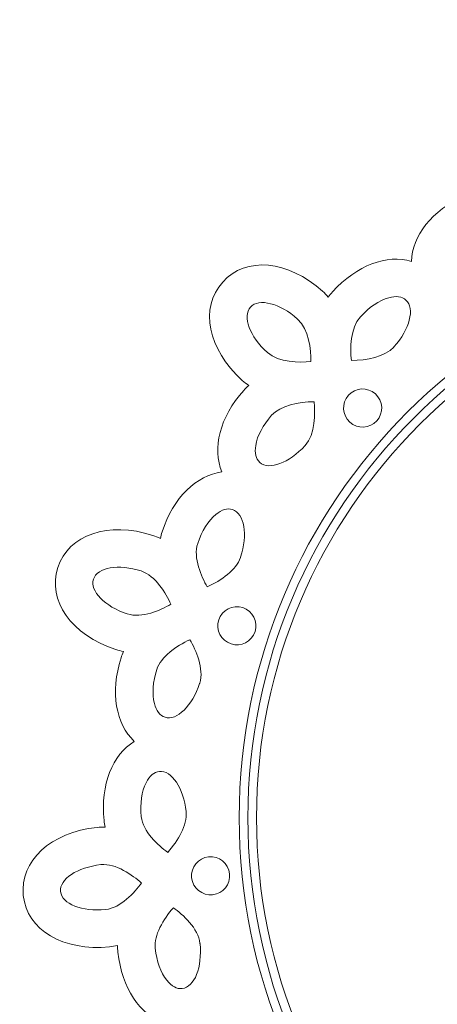
# Model space of a CAD drawing. Units: centimetres. Extents: x -10.2 to 4.1, y -3.7 to 10.4.
# Drawn here: x -10.2 to -6.4, y 1.6 to 10.4 of the extents above; entities that cross this region are included whole.
import ezdxf

# ---------------------------------------------------------------- set-up
doc = ezdxf.new("R2010")
doc.units = ezdxf.units.CM
doc.header["$MEASUREMENT"] = 0
doc.layers.add('Layer 1', color=7, linetype='Continuous')

msp = doc.modelspace()

# ---------------------------------------------------------------- linework, layer by layer
at = {"layer": 'Layer 1', "color": 250, "lineweight": 9}
for points, knots in [([(3.36477, 3.13879), (3.34006, 3.14138), (3.31579, 3.14214), (3.29194, 3.14168), (3.29194, 3.14168), (3.29625, 3.16183), (3.29973, 3.18238), (3.30202, 3.2033), (3.30202, 3.2033), (3.33481, 3.52529), (3.22524, 3.7917), (3.03025, 3.91059), (3.03025, 3.91059), (3.19621, 4.06739), (3.24797, 4.35097), (3.14848, 4.66046), (3.14848, 4.66046), (3.14213, 4.67994), (3.13467, 4.69872), (3.12647, 4.71699), (3.12647, 4.71699), (3.14999, 4.72134), (3.17339, 4.72735), (3.1969, 4.73488), (3.1969, 4.73488), (3.5944, 4.86413), (3.81282, 5.17288), (3.71647, 5.46942), (3.71647, 5.46942), (3.62025, 5.76596), (3.26186, 5.88748), (2.86441, 5.75838), (2.86441, 5.75838), (2.84086, 5.75075), (2.81834, 5.74154), (2.79673, 5.73141), (2.79673, 5.73141), (2.79251, 5.75155), (2.78735, 5.77176), (2.7809, 5.79183), (2.7809, 5.79183), (2.67991, 6.09932), (2.47137, 6.29816), (2.24496, 6.32738), (2.24496, 6.32738), (2.33277, 6.5382), (2.26467, 6.81832), (2.04792, 7.06052), (2.04792, 7.06052), (2.03419, 7.07577), (2.01979, 7.0899), (2.00484, 7.10324), (2.00484, 7.10324), (2.02456, 7.1168), (2.04354, 7.13176), (2.06193, 7.14825), (2.06193, 7.14825), (2.37251, 7.42802), (2.44638, 7.7989), (2.23782, 8.03058), (2.23782, 8.03058), (2.02926, 8.26235), (1.65248, 8.22762), (1.34187, 7.94804), (1.34187, 7.94804), (1.32344, 7.93146), (1.30664, 7.9139), (1.29103, 7.8958), (1.29103, 7.8958), (1.27893, 7.91252), (1.266, 7.92893), (1.252, 7.94457), (1.252, 7.94457), (1.03464, 8.18441), (0.76332, 8.28125), (0.54447, 8.21591), (0.54447, 8.21591), (0.53903, 8.44421), (0.36292, 8.67235), (0.06634, 8.80549), (0.06634, 8.80549), (0.0476, 8.81381), (0.02866, 8.82083), (0.00961, 8.82698), (0.00961, 8.82698), (0.0221, 8.84736), (0.03332, 8.86879), (0.04341, 8.8913), (0.04341, 8.8913), (0.21337, 9.27322), (0.13005, 9.64207), (-0.15476, 9.76893), (-0.15476, 9.76893), (-0.43956, 9.89585), (-0.76963, 9.71083), (-0.93965, 9.32911), (-0.93965, 9.32911), (-0.94974, 9.30642), (-0.95793, 9.28356), (-0.96489, 9.2607), (-0.96489, 9.2607), (-0.98273, 9.27104), (-1.00119, 9.28075), (-1.02037, 9.28935), (-1.02037, 9.28935), (-1.31655, 9.42005), (-1.60381, 9.39816), (-1.77714, 9.24939), (-1.77714, 9.24939), (-1.87496, 9.45572), (-2.12866, 9.59253), (-2.45355, 9.59359), (-2.45355, 9.59359), (-2.47419, 9.59361), (-2.49433, 9.59227), (-2.5142, 9.59018), (-2.5142, 9.59018), (-2.51124, 9.61387), (-2.50958, 9.63804), (-2.50958, 9.66275), (-2.50958, 9.66275), (-2.50958, 10.08058), (-2.73588, 10.38386), (-3.04754, 10.38386), (-3.04754, 10.38386), (-3.35931, 10.38386), (-3.58562, 10.08058), (-3.58562, 9.66275), (-3.58562, 9.66275), (-3.58561, 9.63798), (-3.58391, 9.61377), (-3.58093, 9.59003), (-3.58093, 9.59003), (-3.60137, 9.59219), (-3.62217, 9.59359), (-3.64331, 9.59359), (-3.64331, 9.59359), (-3.96685, 9.59261), (-4.22051, 9.4557), (-4.31833, 9.24934), (-4.31833, 9.24934), (-4.49166, 9.398), (-4.77903, 9.41981), (-5.07627, 9.28863), (-5.07627, 9.28863), (-5.09512, 9.28027), (-5.11297, 9.27082), (-5.13027, 9.26085), (-5.13027, 9.26085), (-5.13722, 9.28372), (-5.14548, 9.30646), (-5.15554, 9.32904), (-5.15554, 9.32904), (-5.32553, 9.71075), (-5.65558, 9.89576), (-5.94032, 9.76898), (-5.94032, 9.76898), (-6.22518, 9.64217), (-6.30852, 9.2731), (-6.13857, 8.89136), (-6.13857, 8.89136), (-6.12847, 8.86875), (-6.11711, 8.84735), (-6.10469, 8.82681), (-6.10469, 8.82681), (-6.12432, 8.82048), (-6.14385, 8.81335), (-6.16316, 8.80472), (-6.16316, 8.80472), (-6.45829, 8.67217), (-6.63435, 8.44401), (-6.63978, 8.21567), (-6.63978, 8.21567), (-6.85858, 8.28101), (-7.13001, 8.18405), (-7.34821, 7.94326), (-7.34821, 7.94326), (-7.36199, 7.928), (-7.37446, 7.9121), (-7.38624, 7.89593), (-7.38624, 7.89593), (-7.40186, 7.91399), (-7.41869, 7.9314), (-7.43702, 7.94792), (-7.43702, 7.94792), (-7.7476, 8.22753), (-8.12433, 8.26229), (-8.3329, 8.03068), (-8.3329, 8.03068), (-8.54154, 7.79895), (-8.46757, 7.42788), (-8.15708, 7.14825), (-8.15708, 7.14825), (-8.1387, 7.13173), (-8.11956, 7.11678), (-8.09989, 7.10313), (-8.09989, 7.10313), (-8.11524, 7.08933), (-8.13016, 7.07487), (-8.14431, 7.05917), (-8.14431, 7.05917), (-8.36003, 6.81802), (-8.42801, 6.538), (-8.34017, 6.32719), (-8.34017, 6.32719), (-8.56659, 6.29787), (-8.77511, 6.09884), (-8.87651, 5.79016), (-8.87651, 5.79016), (-8.88288, 5.77065), (-8.88781, 5.75097), (-8.89198, 5.73141), (-8.89198, 5.73141), (-8.91361, 5.74158), (-8.93605, 5.75061), (-8.95953, 5.7583), (-8.95953, 5.7583), (-9.357, 5.8874), (-9.71528, 5.7659), (-9.81164, 5.46953), (-9.81164, 5.46953), (-9.90797, 5.17298), (-9.68947, 4.86406), (-9.29213, 4.73488), (-9.29213, 4.73488), (-9.26856, 4.72728), (-9.24498, 4.72137), (-9.22149, 4.71691), (-9.22149, 4.71691), (-9.2299, 4.6981), (-9.23764, 4.67873), (-9.24415, 4.65867), (-9.24415, 4.65867), (-9.34317, 4.35061), (-9.29137, 4.06716), (-9.12536, 3.91036), (-9.12536, 3.91036), (-9.32032, 3.79145), (-9.4299, 3.52486), (-9.39694, 3.20155), (-9.39694, 3.20155), (-9.39478, 3.18111), (-9.39133, 3.16119), (-9.38716, 3.14168), (-9.38716, 3.14168), (-9.41107, 3.14214), (-9.43525, 3.14125), (-9.4598, 3.13869), (-9.4598, 3.13869), (-9.87546, 3.09496), (-10.15333, 2.83828), (-10.12077, 2.52829), (-10.12077, 2.52829), (-10.08819, 2.21822), (-9.76292, 2.02485), (-9.34738, 2.06847), (-9.34738, 2.06847), (-9.32275, 2.07107), (-9.29884, 2.07534), (-9.27557, 2.08081), (-9.27557, 2.08081), (-9.27561, 2.06017), (-9.27477, 2.03937), (-9.27257, 2.01838), (-9.27257, 2.01838), (-9.23771, 1.69666), (-9.07515, 1.4588), (-8.85969, 1.38302), (-8.85969, 1.38302), (-8.98944, 1.19514), (-8.98106, 0.90698), (-8.81948, 0.62505), (-8.81948, 0.62505), (-8.80917, 0.60724), (-8.79797, 0.59051), (-8.78618, 0.57433), (-8.78618, 0.57433), (-8.80823, 0.56506), (-8.82999, 0.55447), (-8.85136, 0.54209), (-8.85136, 0.54209), (-9.21327, 0.33306), (-9.36272, -0.01442), (-9.20691, -0.28441), (-9.20691, -0.28441), (-9.05101, -0.55444), (-8.67523, -0.59875), (-8.31334, -0.38983), (-8.31334, -0.38983), (-8.29189, -0.37746), (-8.27178, -0.36387), (-8.25275, -0.34944), (-8.25275, -0.34944), (-8.24438, -0.36826), (-8.23517, -0.38693), (-8.22463, -0.4052), (-8.22463, -0.4052), (-8.06195, -0.68496), (-7.81667, -0.8361), (-7.58906, -0.81771), (-7.58906, -0.81771), (-7.63112, -1.04211), (-7.5063, -1.30197), (-7.24399, -1.49378), (-7.24399, -1.49378), (-7.22731, -1.50583), (-7.21031, -1.51659), (-7.19292, -1.5266), (-7.19292, -1.5266), (-7.20932, -1.54398), (-7.22489, -1.56257), (-7.23937, -1.58252), (-7.23937, -1.58252), (-7.48499, -1.92068), (-7.48019, -2.29893), (-7.22801, -2.4822), (-7.22801, -2.4822), (-6.97578, -2.66546), (-6.61448, -2.55313), (-6.36883, -2.21507), (-6.36883, -2.21507), (-6.35427, -2.19505), (-6.34143, -2.17445), (-6.3299, -2.1535), (-6.3299, -2.1535), (-6.31461, -2.16731), (-6.29859, -2.18062), (-6.28156, -2.19307), (-6.28156, -2.19307), (-6.01913, -2.38244), (-5.73358, -2.42077), (-5.53313, -2.31131), (-5.53313, -2.31131), (-5.48023, -2.53346), (-5.26054, -2.72006), (-4.9429, -2.78863), (-4.9429, -2.78863), (-4.92276, -2.79288), (-4.90285, -2.79576), (-4.88291, -2.79782), (-4.88291, -2.79782), (-4.89082, -2.82039), (-4.8975, -2.84369), (-4.90258, -2.86782), (-4.90258, -2.86782), (-4.98942, -3.27667), (-4.83123, -3.62024), (-4.52627, -3.68508), (-4.52627, -3.68508), (-4.22132, -3.74996), (-3.93694, -3.50031), (-3.85002, -3.09163), (-3.85002, -3.09163), (-3.84485, -3.06737), (-3.84152, -3.04336), (-3.83951, -3.01953), (-3.83951, -3.01953), (-3.8199, -3.02593), (-3.79989, -3.03152), (-3.77924, -3.03599), (-3.77924, -3.03599), (-3.46245, -3.10226), (-3.18603, -3.02108), (-3.04742, -2.83961), (-3.04742, -2.83961), (-2.90877, -3.02108), (-2.6322, -3.10219), (-2.31409, -3.03556), (-2.31409, -3.03556), (-2.29395, -3.03132), (-2.27459, -3.02587), (-2.25553, -3.01961), (-2.25553, -3.01961), (-2.2536, -3.04343), (-2.25019, -3.06742), (-2.24502, -3.09159), (-2.24502, -3.09159), (-2.15806, -3.50037), (-1.87384, -3.74988), (-1.56892, -3.68508), (-1.56892, -3.68508), (-1.26389, -3.62029), (-1.10562, -3.27661), (-1.19242, -2.8679), (-1.19242, -2.8679), (-1.19757, -2.8436), (-1.20433, -2.82033), (-1.21217, -2.79774), (-1.21217, -2.79774), (-1.19168, -2.7956), (-1.17108, -2.79262), (-1.15043, -2.78827), (-1.15043, -2.78827), (-0.83407, -2.72001), (-0.61457, -2.53341), (-0.56172, -2.3112), (-0.56172, -2.3112), (-0.36126, -2.4206), (-0.07563, -2.38216), (0.18791, -2.19195), (0.18791, -2.19195), (0.20456, -2.17989), (0.22004, -2.16704), (0.2349, -2.15358), (0.2349, -2.15358), (0.24635, -2.17456), (0.25923, -2.19505), (0.27374, -2.21504), (0.27374, -2.21504), (0.51948, -2.55312), (0.88058, -2.66542), (1.13279, -2.4822), (1.13279, -2.4822), (1.38509, -2.299), (1.3899, -1.92065), (1.14435, -1.58252), (1.14435, -1.58252), (1.12978, -1.56249), (1.11413, -1.54391), (1.09779, -1.52649), (1.09779, -1.52649), (1.11566, -1.51621), (1.13327, -1.50506), (1.15037, -1.49277), (1.15037, -1.49277), (1.41156, -1.30166), (1.53623, -1.04195), (1.49413, -0.81753), (1.49413, -0.81753), (1.72171, -0.83587), (1.96705, -0.68462), (2.13041, -0.40362), (2.13041, -0.40362), (2.1407, -0.38576), (2.14966, -0.36776), (2.15773, -0.34944), (2.15773, -0.34944), (2.17675, -0.36395), (2.19684, -0.37741), (2.21823, -0.3898), (2.21823, -0.3898), (2.58022, -0.59867), (2.95582, -0.55444), (3.11169, -0.28445), (3.11169, -0.28445), (3.26768, -0.0145), (3.11814, 0.33313), (2.75634, 0.54213), (2.75634, 0.54213), (2.73485, 0.55451), (2.71299, 0.56514), (2.69096, 0.57437), (2.69096, 0.57437), (2.70315, 0.59106), (2.71466, 0.6084), (2.72526, 0.6266), (2.72526, 0.6266), (2.88618, 0.90738), (2.89444, 1.19537), (2.76468, 1.38325), (2.76468, 1.38325), (2.98009, 1.45903), (3.14262, 1.69706), (3.17767, 2.02023), (3.17767, 2.02023), (3.17976, 2.04065), (3.18061, 2.06074), (3.18054, 2.08085), (3.18054, 2.08085), (3.20378, 2.07522), (3.22768, 2.07118), (3.25224, 2.06855), (3.25224, 2.06855), (3.6679, 2.02493), (3.99295, 2.21818), (4.02562, 2.52824), (4.02562, 2.52824), (4.05829, 2.83828), (3.7803, 3.09503), (3.36477, 3.13879)], [0, 0, 0, 0, 0.0082645, 0.0082645, 0.0082645, 0.0082645, 0.0165289, 0.0165289, 0.0165289, 0.0165289, 0.0247934, 0.0247934, 0.0247934, 0.0247934, 0.0330579, 0.0330579, 0.0330579, 0.0330579, 0.0413223, 0.0413223, 0.0413223, 0.0413223, 0.0495868, 0.0495868, 0.0495868, 0.0495868, 0.0578512, 0.0578512, 0.0578512, 0.0578512, 0.0661157, 0.0661157, 0.0661157, 0.0661157, 0.0743802, 0.0743802, 0.0743802, 0.0743802, 0.0826446, 0.0826446, 0.0826446, 0.0826446, 0.0909091, 0.0909091, 0.0909091, 0.0909091, 0.0991736, 0.0991736, 0.0991736, 0.0991736, 0.107438, 0.107438, 0.107438, 0.107438, 0.1157025, 0.1157025, 0.1157025, 0.1157025, 0.1239669, 0.1239669, 0.1239669, 0.1239669, 0.1322314, 0.1322314, 0.1322314, 0.1322314, 0.1404959, 0.1404959, 0.1404959, 0.1404959, 0.1487603, 0.1487603, 0.1487603, 0.1487603, 0.1570248, 0.1570248, 0.1570248, 0.1570248, 0.1652893, 0.1652893, 0.1652893, 0.1652893, 0.1735537, 0.1735537, 0.1735537, 0.1735537, 0.1818182, 0.1818182, 0.1818182, 0.1818182, 0.1900826, 0.1900826, 0.1900826, 0.1900826, 0.1983471, 0.1983471, 0.1983471, 0.1983471, 0.2066116, 0.2066116, 0.2066116, 0.2066116, 0.214876, 0.214876, 0.214876, 0.214876, 0.2231405, 0.2231405, 0.2231405, 0.2231405, 0.231405, 0.231405, 0.231405, 0.231405, 0.2396694, 0.2396694, 0.2396694, 0.2396694, 0.2479339, 0.2479339, 0.2479339, 0.2479339, 0.2561983, 0.2561983, 0.2561983, 0.2561983, 0.2644628, 0.2644628, 0.2644628, 0.2644628, 0.2727273, 0.2727273, 0.2727273, 0.2727273, 0.2809917, 0.2809917, 0.2809917, 0.2809917, 0.2892562, 0.2892562, 0.2892562, 0.2892562, 0.2975207, 0.2975207, 0.2975207, 0.2975207, 0.3057851, 0.3057851, 0.3057851, 0.3057851, 0.3140496, 0.3140496, 0.3140496, 0.3140496, 0.322314, 0.322314, 0.322314, 0.322314, 0.3305785, 0.3305785, 0.3305785, 0.3305785, 0.338843, 0.338843, 0.338843, 0.338843, 0.3471074, 0.3471074, 0.3471074, 0.3471074, 0.3553719, 0.3553719, 0.3553719, 0.3553719, 0.3636364, 0.3636364, 0.3636364, 0.3636364, 0.3719008, 0.3719008, 0.3719008, 0.3719008, 0.3801653, 0.3801653, 0.3801653, 0.3801653, 0.3884298, 0.3884298, 0.3884298, 0.3884298, 0.3966942, 0.3966942, 0.3966942, 0.3966942, 0.4049587, 0.4049587, 0.4049587, 0.4049587, 0.4132231, 0.4132231, 0.4132231, 0.4132231, 0.4214876, 0.4214876, 0.4214876, 0.4214876, 0.4297521, 0.4297521, 0.4297521, 0.4297521, 0.4380165, 0.4380165, 0.4380165, 0.4380165, 0.446281, 0.446281, 0.446281, 0.446281, 0.4545455, 0.4545455, 0.4545455, 0.4545455, 0.4628099, 0.4628099, 0.4628099, 0.4628099, 0.4710744, 0.4710744, 0.4710744, 0.4710744, 0.4793388, 0.4793388, 0.4793388, 0.4793388, 0.4876033, 0.4876033, 0.4876033, 0.4876033, 0.4958678, 0.4958678, 0.4958678, 0.4958678, 0.5041322, 0.5041322, 0.5041322, 0.5041322, 0.5123967, 0.5123967, 0.5123967, 0.5123967, 0.5206612, 0.5206612, 0.5206612, 0.5206612, 0.5289256, 0.5289256, 0.5289256, 0.5289256, 0.5371901, 0.5371901, 0.5371901, 0.5371901, 0.5454545, 0.5454545, 0.5454545, 0.5454545, 0.553719, 0.553719, 0.553719, 0.553719, 0.5619835, 0.5619835, 0.5619835, 0.5619835, 0.5702479, 0.5702479, 0.5702479, 0.5702479, 0.5785124, 0.5785124, 0.5785124, 0.5785124, 0.5867769, 0.5867769, 0.5867769, 0.5867769, 0.5950413, 0.5950413, 0.5950413, 0.5950413, 0.6033058, 0.6033058, 0.6033058, 0.6033058, 0.6115702, 0.6115702, 0.6115702, 0.6115702, 0.6198347, 0.6198347, 0.6198347, 0.6198347, 0.6280992, 0.6280992, 0.6280992, 0.6280992, 0.6363636, 0.6363636, 0.6363636, 0.6363636, 0.6446281, 0.6446281, 0.6446281, 0.6446281, 0.6528926, 0.6528926, 0.6528926, 0.6528926, 0.661157, 0.661157, 0.661157, 0.661157, 0.6694215, 0.6694215, 0.6694215, 0.6694215, 0.677686, 0.677686, 0.677686, 0.677686, 0.6859504, 0.6859504, 0.6859504, 0.6859504, 0.6942149, 0.6942149, 0.6942149, 0.6942149, 0.7024793, 0.7024793, 0.7024793, 0.7024793, 0.7107438, 0.7107438, 0.7107438, 0.7107438, 0.7190083, 0.7190083, 0.7190083, 0.7190083, 0.7272727, 0.7272727, 0.7272727, 0.7272727, 0.7355372, 0.7355372, 0.7355372, 0.7355372, 0.7438017, 0.7438017, 0.7438017, 0.7438017, 0.7520661, 0.7520661, 0.7520661, 0.7520661, 0.7603306, 0.7603306, 0.7603306, 0.7603306, 0.768595, 0.768595, 0.768595, 0.768595, 0.7768595, 0.7768595, 0.7768595, 0.7768595, 0.785124, 0.785124, 0.785124, 0.785124, 0.7933884, 0.7933884, 0.7933884, 0.7933884, 0.8016529, 0.8016529, 0.8016529, 0.8016529, 0.8099174, 0.8099174, 0.8099174, 0.8099174, 0.8181818, 0.8181818, 0.8181818, 0.8181818, 0.8264463, 0.8264463, 0.8264463, 0.8264463, 0.8347107, 0.8347107, 0.8347107, 0.8347107, 0.8429752, 0.8429752, 0.8429752, 0.8429752, 0.8512397, 0.8512397, 0.8512397, 0.8512397, 0.8595041, 0.8595041, 0.8595041, 0.8595041, 0.8677686, 0.8677686, 0.8677686, 0.8677686, 0.8760331, 0.8760331, 0.8760331, 0.8760331, 0.8842975, 0.8842975, 0.8842975, 0.8842975, 0.892562, 0.892562, 0.892562, 0.892562, 0.9008264, 0.9008264, 0.9008264, 0.9008264, 0.9090909, 0.9090909, 0.9090909, 0.9090909, 0.9173554, 0.9173554, 0.9173554, 0.9173554, 0.9256198, 0.9256198, 0.9256198, 0.9256198, 0.9338843, 0.9338843, 0.9338843, 0.9338843, 0.9421488, 0.9421488, 0.9421488, 0.9421488, 0.9504132, 0.9504132, 0.9504132, 0.9504132, 0.9586777, 0.9586777, 0.9586777, 0.9586777, 0.9669421, 0.9669421, 0.9669421, 0.9669421, 0.9752066, 0.9752066, 0.9752066, 0.9752066, 0.9834711, 0.9834711, 0.9834711, 0.9834711, 1, 1, 1, 1]), ([(-3.03454, -1.92479), (-5.87448, -1.92479), (-8.18496, 0.38568), (-8.18496, 3.22568), (-8.18496, 3.22568), (-8.18496, 6.0656), (-5.87448, 8.37605), (-3.03454, 8.37605), (-3.03454, 8.37605), (-0.19465, 8.37607), (2.11578, 6.06558), (2.11578, 3.22568), (2.11578, 3.22568), (2.11579, 0.38568), (-0.19465, -1.92479), (-3.03454, -1.92479)], [0, 0, 0, 0, 0.2, 0.2, 0.2, 0.2, 0.4, 0.4, 0.4, 0.4, 0.6, 0.6, 0.6, 0.6, 1, 1, 1, 1]), ([(-3.03454, -1.84718), (-5.83171, -1.84718), (-8.10736, 0.42847), (-8.10736, 3.22568), (-8.10736, 3.22568), (-8.10736, 6.02279), (-5.83171, 8.29843), (-3.03454, 8.29843), (-3.03454, 8.29843), (-0.23737, 8.29845), (2.03818, 6.02278), (2.03818, 3.22568), (2.03818, 3.22568), (2.03818, 0.42847), (-0.23737, -1.84719), (-3.03454, -1.84718)], [0, 0, 0, 0, 0.2, 0.2, 0.2, 0.2, 0.4, 0.4, 0.4, 0.4, 0.6, 0.6, 0.6, 0.6, 1, 1, 1, 1]), ([(-3.03454, 8.22084), (-5.78892, 8.22086), (-8.02975, 5.98002), (-8.02975, 3.22568), (-8.02975, 3.22568), (-8.02975, 0.47127), (-5.78892, -1.76958), (-3.03454, -1.76958), (-3.03454, -1.76958), (-0.28021, -1.76957), (1.96057, 0.47127), (1.96057, 3.22568), (1.96057, 3.22568), (1.96058, 5.98003), (-0.28021, 8.22084), (-3.03454, 8.22084)], [0, 0, 0, 0, 0.2, 0.2, 0.2, 0.2, 0.4, 0.4, 0.4, 0.4, 0.6, 0.6, 0.6, 0.6, 1, 1, 1, 1]), ([(-8.08333, 7.80596), (-8.00872, 7.88873), (-7.81968, 7.84052), (-7.66173, 7.6984), (-7.66173, 7.6984), (-7.55957, 7.60635), (-7.54207, 7.42337), (-7.54119, 7.31781), (-7.54119, 7.31781), (-7.64631, 7.30766), (-7.83009, 7.30582), (-7.93229, 7.39789), (-7.93229, 7.39789), (-8.09019, 7.54004), (-8.15791, 7.72304), (-8.08333, 7.80596)], [0, 0, 0, 0, 0.2, 0.2, 0.2, 0.2, 0.4, 0.4, 0.4, 0.4, 0.6, 0.6, 0.6, 0.6, 1, 1, 1, 1]), ([(-7.09852, 7.71849), (-7.01997, 7.80512), (-6.92966, 7.86598), (-6.8443, 7.88944), (-6.8443, 7.88944), (-6.77718, 7.90797), (-6.72515, 7.90096), (-6.68968, 7.86881), (-6.68968, 7.86881), (-6.6075, 7.79443), (-6.65565, 7.6062), (-6.79689, 7.44933), (-6.79689, 7.44933), (-6.79689, 7.44933), (-6.79875, 7.44726), (-6.79875, 7.44726), (-6.79875, 7.44726), (-6.87836, 7.35942), (-7.04218, 7.32848), (-7.17931, 7.32759), (-7.17931, 7.32759), (-7.18923, 7.43257), (-7.19064, 7.61621), (-7.09852, 7.71849)], [0, 0, 0, 0, 0.1428571, 0.1428571, 0.1428571, 0.1428571, 0.2857143, 0.2857143, 0.2857143, 0.2857143, 0.4285714, 0.4285714, 0.4285714, 0.4285714, 0.5714286, 0.5714286, 0.5714286, 0.5714286, 0.7142857, 0.7142857, 0.7142857, 0.7142857, 1, 1, 1, 1]), ([(-7.20504, 7.015), (-7.14195, 7.08514), (-7.03362, 7.09079), (-6.96354, 7.0277), (-6.96354, 7.0277), (-6.89352, 6.96465), (-6.8878, 6.8563), (-6.95093, 6.78622), (-6.95093, 6.78622), (-7.01398, 6.7162), (-7.12232, 6.71051), (-7.19235, 6.77357), (-7.19235, 6.77357), (-7.26241, 6.83669), (-7.2681, 6.94496), (-7.20504, 7.015)], [0, 0, 0, 0, 0.2, 0.2, 0.2, 0.2, 0.4, 0.4, 0.4, 0.4, 0.6, 0.6, 0.6, 0.6, 1, 1, 1, 1]), ([(-8.03695, 6.56498), (-8.0224, 6.65229), (-7.97166, 6.7482), (-7.89394, 6.83511), (-7.89394, 6.83511), (-7.81429, 6.92355), (-7.65066, 6.95572), (-7.5138, 6.95742), (-7.5138, 6.95742), (-7.50318, 6.8523), (-7.50084, 6.66842), (-7.59254, 6.56566), (-7.59254, 6.56566), (-7.59254, 6.56566), (-7.59424, 6.56378), (-7.59424, 6.56378), (-7.59424, 6.56378), (-7.73554, 6.40685), (-7.91767, 6.33937), (-8.00019, 6.41317), (-8.00019, 6.41317), (-8.03593, 6.44525), (-8.04832, 6.49625), (-8.03695, 6.56498)], [0, 0, 0, 0, 0.1428571, 0.1428571, 0.1428571, 0.1428571, 0.2857143, 0.2857143, 0.2857143, 0.2857143, 0.4285714, 0.4285714, 0.4285714, 0.4285714, 0.5714286, 0.5714286, 0.5714286, 0.5714286, 0.7142857, 0.7142857, 0.7142857, 0.7142857, 1, 1, 1, 1]), ([(-8.557, 5.68638), (-8.52047, 5.7975), (-8.46272, 5.88973), (-8.39428, 5.94595), (-8.39428, 5.94595), (-8.34048, 5.99016), (-8.29011, 6.00497), (-8.24464, 5.98996), (-8.24464, 5.98996), (-8.1393, 5.95546), (-8.10674, 5.76389), (-8.17197, 5.56312), (-8.17197, 5.56312), (-8.17197, 5.56312), (-8.17279, 5.56052), (-8.17279, 5.56052), (-8.17279, 5.56052), (-8.20982, 5.44793), (-8.34688, 5.353), (-8.47177, 5.29636), (-8.47177, 5.29636), (-8.52354, 5.38821), (-8.59951, 5.55548), (-8.557, 5.68638)], [0, 0, 0, 0, 0.1428571, 0.1428571, 0.1428571, 0.1428571, 0.2857143, 0.2857143, 0.2857143, 0.2857143, 0.4285714, 0.4285714, 0.4285714, 0.4285714, 0.5714286, 0.5714286, 0.5714286, 0.5714286, 0.7142857, 0.7142857, 0.7142857, 0.7142857, 1, 1, 1, 1]), ([(-9.18826, 5.0544), (-9.39035, 5.12001), (-9.52661, 5.25969), (-9.4922, 5.3657), (-9.4922, 5.3657), (-9.45772, 5.47167), (-9.26545, 5.50453), (-9.06333, 5.43892), (-9.06333, 5.43892), (-8.93255, 5.39644), (-8.84215, 5.23637), (-8.79837, 5.14026), (-8.79837, 5.14026), (-8.8903, 5.08822), (-9.05746, 5.01182), (-9.18826, 5.0544)], [0, 0, 0, 0, 0.2, 0.2, 0.2, 0.2, 0.4, 0.4, 0.4, 0.4, 0.6, 0.6, 0.6, 0.6, 1, 1, 1, 1]), ([(-8.04297, 4.89475), (-8.07207, 4.80511), (-8.16875, 4.75583), (-8.25836, 4.78502), (-8.25836, 4.78502), (-8.34801, 4.81409), (-8.39723, 4.91074), (-8.36817, 5.00045), (-8.36817, 5.00045), (-8.33904, 5.09008), (-8.24236, 5.13928), (-8.15272, 5.11022), (-8.15272, 5.11022), (-8.0631, 5.08104), (-8.0138, 4.98438), (-8.04297, 4.89475)], [0, 0, 0, 0, 0.2, 0.2, 0.2, 0.2, 0.4, 0.4, 0.4, 0.4, 0.6, 0.6, 0.6, 0.6, 1, 1, 1, 1]), ([(-8.6268, 4.82216), (-8.57435, 4.73055), (-8.49739, 4.56345), (-8.53942, 4.43229), (-8.53942, 4.43229), (-8.53942, 4.43229), (-8.54017, 4.42987), (-8.54017, 4.42987), (-8.54017, 4.42987), (-8.60543, 4.22902), (-8.74435, 4.09328), (-8.84979, 4.12723), (-8.84979, 4.12723), (-8.89546, 4.14191), (-8.92751, 4.18346), (-8.9451, 4.25089), (-8.9451, 4.25089), (-8.9673, 4.33653), (-8.96, 4.44487), (-8.92434, 4.5558), (-8.92434, 4.5558), (-8.88754, 4.66908), (-8.75113, 4.76495), (-8.6268, 4.82216)], [0, 0, 0, 0, 0.1428571, 0.1428571, 0.1428571, 0.1428571, 0.2857143, 0.2857143, 0.2857143, 0.2857143, 0.4285714, 0.4285714, 0.4285714, 0.4285714, 0.5714286, 0.5714286, 0.5714286, 0.5714286, 0.7142857, 0.7142857, 0.7142857, 0.7142857, 1, 1, 1, 1]), ([(-9.06284, 3.23672), (-9.07465, 3.35312), (-9.05943, 3.46087), (-9.01975, 3.54003), (-9.01975, 3.54003), (-8.98856, 3.60232), (-8.94859, 3.63626), (-8.90095, 3.64111), (-8.90095, 3.64111), (-8.79068, 3.65245), (-8.68304, 3.49066), (-8.66097, 3.28079), (-8.66097, 3.28079), (-8.66097, 3.28079), (-8.66067, 3.27804), (-8.66067, 3.27804), (-8.66067, 3.27804), (-8.64866, 3.16009), (-8.73528, 3.01762), (-8.82634, 2.91511), (-8.82634, 2.91511), (-8.91099, 2.97797), (-9.0484, 3.09981), (-9.06284, 3.23672)], [0, 0, 0, 0, 0.1428571, 0.1428571, 0.1428571, 0.1428571, 0.2857143, 0.2857143, 0.2857143, 0.2857143, 0.4285714, 0.4285714, 0.4285714, 0.4285714, 0.5714286, 0.5714286, 0.5714286, 0.5714286, 0.7142857, 0.7142857, 0.7142857, 0.7142857, 1, 1, 1, 1]), ([(-8.27128, 2.72265), (-8.26139, 2.62891), (-8.32968, 2.54458), (-8.42339, 2.53477), (-8.42339, 2.53477), (-8.51713, 2.52483), (-8.60141, 2.59313), (-8.61133, 2.68691), (-8.61133, 2.68691), (-8.62119, 2.78065), (-8.5529, 2.86494), (-8.45916, 2.8748), (-8.45916, 2.8748), (-8.36541, 2.88469), (-8.28106, 2.81639), (-8.27128, 2.72265)], [0, 0, 0, 0, 0.2, 0.2, 0.2, 0.2, 0.4, 0.4, 0.4, 0.4, 0.6, 0.6, 0.6, 0.6, 1, 1, 1, 1]), ([(-9.38246, 2.40261), (-9.59376, 2.38034), (-9.77504, 2.45254), (-9.78675, 2.56336), (-9.78675, 2.56336), (-9.79834, 2.67423), (-9.63605, 2.7824), (-9.42476, 2.80472), (-9.42476, 2.80472), (-9.28796, 2.81912), (-9.14029, 2.70961), (-9.06121, 2.63964), (-9.06121, 2.63964), (-9.12403, 2.55475), (-9.24567, 2.41695), (-9.38246, 2.40261)], [0, 0, 0, 0, 0.2, 0.2, 0.2, 0.2, 0.4, 0.4, 0.4, 0.4, 0.6, 0.6, 0.6, 0.6, 1, 1, 1, 1]), ([(-8.8335, 1.76748), (-8.88864, 1.8367), (-8.92601, 1.9386), (-8.93858, 2.0545), (-8.93858, 2.0545), (-8.95101, 2.17289), (-8.86537, 2.31596), (-8.77511, 2.41886), (-8.77511, 2.41886), (-8.68989, 2.35644), (-8.55162, 2.23513), (-8.53669, 2.0982), (-8.53669, 2.0982), (-8.53669, 2.0982), (-8.53638, 2.09568), (-8.53638, 2.09568), (-8.53638, 2.09568), (-8.51429, 1.88564), (-8.58602, 1.70516), (-8.69615, 1.69325), (-8.69615, 1.69325), (-8.74385, 1.68817), (-8.79, 1.71304), (-8.8335, 1.76748)], [0, 0, 0, 0, 0.1428571, 0.1428571, 0.1428571, 0.1428571, 0.2857143, 0.2857143, 0.2857143, 0.2857143, 0.4285714, 0.4285714, 0.4285714, 0.4285714, 0.5714286, 0.5714286, 0.5714286, 0.5714286, 0.7142857, 0.7142857, 0.7142857, 0.7142857, 1, 1, 1, 1])]:
    msp.add_open_spline(points, degree=3, knots=knots, dxfattribs=at)

doc.saveas('drawing.dxf')
